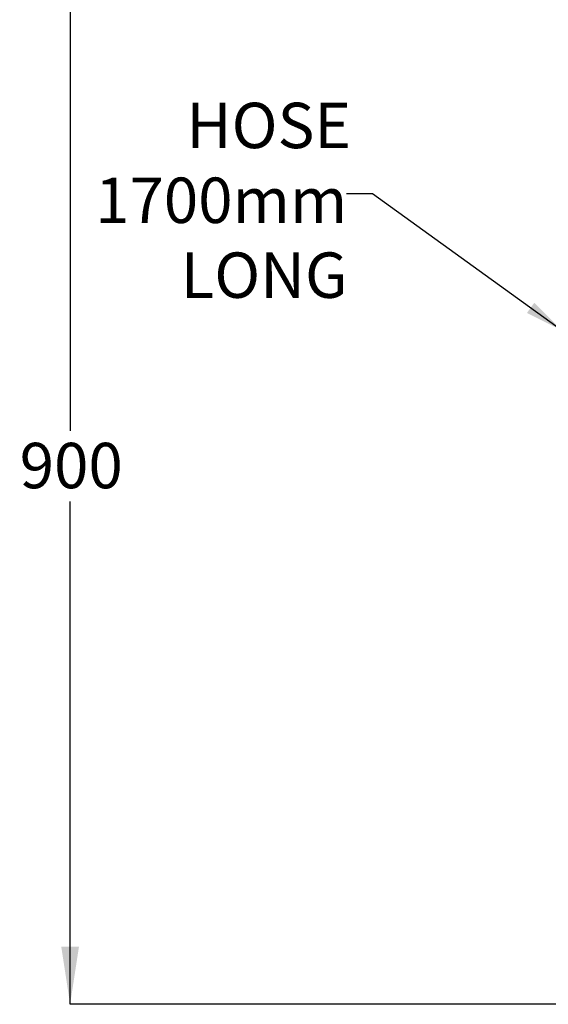
# Model space of a CAD drawing. Units: millimetres. Extents: x 67 to 443, y 58 to 319.
# Drawn here: x 88 to 125, y 124 to 193 of the extents above; entities that cross this region are included whole.
import ezdxf

# ---------------------------------------------------------------- set-up
doc = ezdxf.new("R2010")
doc.units = ezdxf.units.MM
doc.layers.add('DIMENSIONS', color=7, linetype='Continuous')
doc.styles.add('SLDTEXTSTYLE0', font='TXT', dxfattribs={"width": 0.7})
doc.dimstyles.new('SLDDIMSTYLE0', dxfattribs={"dimtxt": 4.030133, "dimasz": 2.686756, "dimexe": 0, "dimexo": 0.0625, "dimgap": 1.007533, "dimtad": 0, "dimtih": 1, "dimtoh": 1, "dimdec": 0, "dimlfac": 12, "dimrnd": 1e-09, "dimzin": 12, "dimdsep": 46, "dimtxsty": 'SLDTEXTSTYLE0', "dimsah": 1, "dimcen": 0.09, "dimadec": 0, "dimazin": 3, "dimtfac": 1, "dimtdec": 0, "dimtofl": 0, "dimtmove": 0, "dimatfit": 3, "dimfxl": 0, "dimfrac": 2, "dimtolj": 1, "dimtzin": 12, "dimarcsym": 0})
doc.dimstyles.new('SLDDIMSTYLE2', dxfattribs={"dimtxt": 0.18, "dimasz": 2.686756, "dimexe": 0, "dimexo": 0.0625, "dimgap": 0, "dimtad": 0, "dimtih": 1, "dimtoh": 1, "dimdec": 0, "dimrnd": 1e-09, "dimzin": 0, "dimdsep": 46, "dimtxsty": 'Standard', "dimsah": 1, "dimcen": 0.09, "dimadec": 0, "dimazin": 0, "dimtfac": 2.686756, "dimtdec": 0, "dimtofl": 0, "dimtmove": 0, "dimatfit": 3, "dimfxl": 0, "dimfrac": 2, "dimtolj": 1, "dimtzin": 0, "dimarcsym": 0})

# ---------------------------------------------------------------- blocks, each defined once
blk = doc.blocks.new('_D_3')
at = {"layer": 'DIMENSIONS'}
for p, q in [((130.999, 199.099), (91.434, 199.099)), ((91.434, 199.099), (91.434, 164.188)), ((91.434, 124.101), (91.434, 159.261)), ((131.477, 124.101), (91.434, 124.101))]:
    blk.add_line(p, q, dxfattribs=at)
for points in [[(91.434, 199.099), (90.814, 195.069), (92.054, 195.069)], [(91.434, 124.101), (92.054, 128.131), (90.814, 128.131)]]:
    blk.add_solid(points, dxfattribs=at)
at = {"layer": 'DIMENSIONS', "insert": (87.907, 163.354), "char_height": 3.175, "attachment_point": 1, "style": 'SLDTEXTSTYLE0'}
blk.add_mtext('900', dxfattribs=at)
blk = doc.blocks.new('SW_NOTE_0_4')
at = {"layer": 'DIMENSIONS', "color": 0, "char_height": 3.175, "attachment_point": 3, "style": 'SLDTEXTSTYLE0'}
for s, insert in [('HOSE', (0.312, 6.367)), ('1700mm', (0.054, 1.134)), ('LONG', (0.083, -4.1))]:
    blk.add_mtext(s, dxfattribs=dict(at, insert=insert))

msp = doc.modelspace()

# ---------------------------------------------------------------- block references
at = {"layer": 'DIMENSIONS'}
msp.add_blockref('SW_NOTE_0_4', (110.766, 180.764), dxfattribs=at)

# ---------------------------------------------------------------- dimensions: what is measured, and where the dimension line sits
dim = msp.add_linear_dim(base=(91.434, 124.101), p1=(131.499, 199.099), p2=(131.977, 124.101), angle=90, dimstyle='SLDDIMSTYLE0', dxfattribs=at)
dim.commit()
dim.dimension.update_dxf_attribs({"geometry": '_D_3', "text_midpoint": (91.434, 161.725), "dimtype": 160})

# ---------------------------------------------------------------- leaders
msp.add_leader([(125.824, 171.216), (112.576, 180.764), (110.766, 180.764)], dimstyle='SLDDIMSTYLE2', dxfattribs=at)

doc.saveas('drawing.dxf')
